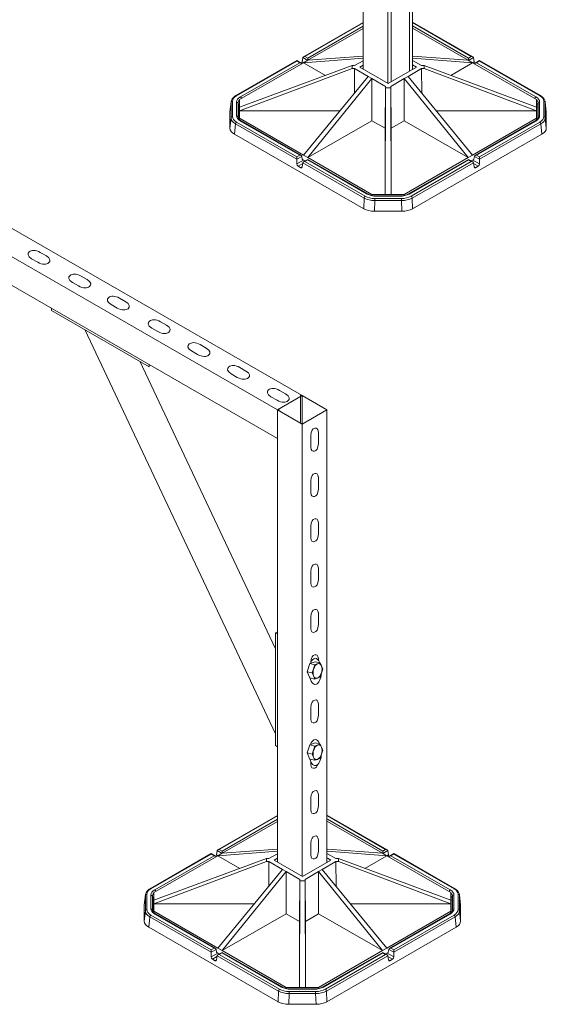
# Model space of a CAD drawing. Units: millimetres. Extents: x 62 to 67094, y 0 to 22235.
# Drawn here: x 1321 to 1873, y 8336 to 9367 of the extents above; entities that cross this region are included whole.
import ezdxf

# ---------------------------------------------------------------- set-up
doc = ezdxf.new("R2010")
doc.units = ezdxf.units.MM
doc.layers.add('Слой1', color=7, linetype='Continuous', lineweight=20)

msp = doc.modelspace()

# ---------------------------------------------------------------- linework, layer by layer
at = {"layer": 'Слой1', "lineweight": 5}
for p, q in [((1680.74, 9315.66), (1680.74, 9789.27)), ((1706.72, 9774.31), (1706.72, 9300.69)), ((1732.73, 9315.31), (1732.73, 9469.19)), ((1729.3, 9313.34), (1729.3, 9430.01)), ((1710.16, 9302.31), (1710.16, 9419.48)), ((1680.74, 9364.48), (1618.29, 9328.52)), ((1619.88, 9328.9), (1680.74, 9363.94)), ((1680.74, 9360.47), (1622.9, 9327.16)), ((1680.74, 9358.02), (1623.03, 9324.79)), ((1795.78, 9328.52), (1732.73, 9364.83)), ((1732.73, 9364.29), (1794.18, 9328.9)), ((1791.16, 9327.16), (1732.73, 9360.81)), ((1732.73, 9358.36), (1791.04, 9324.79)), ((966.59, 9348.06), (1616.94, 8973.53)), ((940.58, 9333.08), (1590.95, 8958.56)), ((1611.36, 9324.53), (1547.42, 9287.71)), ((1548.21, 9287.63), (1611.36, 9323.99)), ((1611.36, 9324.53), (1611.36, 9323.99)), ((1611.36, 9324.53), (1615.97, 9321.87)), ((1611.36, 9323.99), (1614.38, 9322.25)), ((1617.63, 9327.71), (1616.95, 9323.2)), ((1617.63, 9327.71), (1622.86, 9324.69)), ((1618.5, 9322.18), (1680.74, 9326.98)), ((1618.5, 9322.18), (1623.03, 9324.79)), ((1622.9, 9327.16), (1619.88, 9328.9)), ((1622.9, 9324.71), (1622.9, 9327.16)), ((1623.03, 9324.79), (1680.74, 9328.95)), ((1671.96, 9319.2), (1680.74, 9324.25)), ((1732.73, 9329), (1791.04, 9324.79)), ((1732.73, 9327.02), (1795.56, 9322.18)), ((1732.73, 9324.6), (1742.1, 9319.2)), ((1795.56, 9322.18), (1791.04, 9324.79)), ((1794.18, 9328.9), (1791.16, 9327.16)), ((1791.16, 9327.16), (1791.16, 9324.71)), ((1791.2, 9324.69), (1796.44, 9327.71)), ((1796.44, 9327.71), (1797.12, 9323.2)), ((1798.09, 9321.87), (1802.7, 9324.53)), ((1799.69, 9322.25), (1802.7, 9323.99)), ((1802.7, 9324.53), (1802.7, 9323.99)), ((1866.65, 9287.71), (1802.7, 9324.53)), ((1802.7, 9323.99), (1865.85, 9287.63)), ((1551.47, 9283.58), (1618.5, 9322.18)), ((1669.23, 9319.2), (1551.47, 9275.65)), ((1669.23, 9316.05), (1551.47, 9271.96)), ((1614.38, 9322.25), (1552.25, 9286.48)), ((1616.95, 9323.2), (1618.61, 9322.24)), ((1618.5, 9322.18), (1641.49, 9308.94)), ((1671.96, 9319.2), (1669.23, 9319.2)), ((1669.23, 9319.2), (1669.23, 9316.05)), ((1671.96, 9316.05), (1669.23, 9316.05)), ((1671.85, 9290.38), (1671.96, 9316.05)), ((1686.2, 9307.85), (1671.96, 9316.05)), ((1677.31, 9317.63), (1680.74, 9319.6)), ((1707.03, 9300.51), (1677.31, 9317.63)), ((1736.75, 9317.63), (1707.03, 9300.51)), ((1742.1, 9316.05), (1727.87, 9307.85)), ((1732.73, 9319.94), (1736.75, 9317.63)), ((1744.84, 9319.2), (1742.1, 9319.2)), ((1742.1, 9316.05), (1742.22, 9290.38)), ((1744.84, 9316.05), (1742.1, 9316.05)), ((1862.6, 9275.65), (1744.84, 9319.2)), ((1744.84, 9319.2), (1744.84, 9316.05)), ((1862.6, 9271.96), (1744.84, 9316.05)), ((1795.56, 9322.18), (1772.57, 9308.94)), ((1795.46, 9322.24), (1797.12, 9323.2)), ((1795.56, 9322.18), (1862.6, 9283.58)), ((1861.82, 9286.48), (1799.69, 9322.25)), ((940.58, 9303.08), (1590.95, 8928.56)), ((1618.5, 9225.43), (1686.2, 9307.85)), ((1623.03, 9222.83), (1690.06, 9305.63)), ((1690.06, 9305.63), (1686.2, 9307.85)), ((1690.06, 9261.43), (1690.06, 9305.63)), ((1704.3, 9297.43), (1690.06, 9305.63)), ((1724, 9305.63), (1709.76, 9297.43)), ((1724, 9305.63), (1727.87, 9307.85)), ((1724, 9305.63), (1791.04, 9222.83)), ((1724, 9261.43), (1724, 9305.63)), ((1727.87, 9307.85), (1795.56, 9225.43)), ((1704.3, 9297.43), (1703.83, 9253.5)), ((1703.83, 9184.22), (1704.3, 9295.86)), ((1704.3, 9295.86), (1704.3, 9297.43)), ((1709.76, 9295.86), (1704.3, 9295.86)), ((1710.23, 9253.5), (1709.76, 9297.43)), ((1709.76, 9295.86), (1709.76, 9297.43)), ((1710.23, 9184.22), (1709.76, 9295.86)), ((1551.47, 9275.65), (1551.47, 9283.58)), ((1862.6, 9283.58), (1862.6, 9275.65)), ((1541.29, 9270.29), (1542.42, 9280.59)), ((1542.45, 9281.18), (1541.32, 9270.86)), ((1542.42, 9280.59), (1542.42, 9264.63)), ((1544.01, 9265.83), (1544.01, 9281.79)), ((1548.28, 9280.96), (1548.28, 9266.65)), ((1549.87, 9279.77), (1550.18, 9276.85)), ((1549.87, 9265.46), (1549.87, 9279.77)), ((1550.18, 9276.85), (1550.18, 9264.03)), ((1551.47, 9275.65), (1551.47, 9271.96)), ((1862.6, 9275.65), (1862.6, 9271.96)), ((1863.89, 9276.85), (1864.19, 9279.77)), ((1863.89, 9264.03), (1863.89, 9276.85)), ((1864.19, 9279.77), (1864.19, 9265.46)), ((1865.78, 9266.65), (1865.78, 9280.96)), ((1870.05, 9281.79), (1870.05, 9265.83)), ((1871.61, 9281.18), (1872.75, 9270.86)), ((1871.65, 9264.63), (1871.65, 9280.59)), ((1871.65, 9280.59), (1872.78, 9270.29)), ((1541.29, 9253.78), (1541.29, 9270.29)), ((1542.42, 9264.63), (1541.29, 9253.78)), ((1549.96, 9264.66), (1549.87, 9265.46)), ((1656.72, 9271.96), (1551.47, 9271.96)), ((1551.47, 9264.03), (1551.47, 9271.96)), ((1618.5, 9225.43), (1551.47, 9264.03)), ((1551.47, 9264.03), (1551.47, 9262.35)), ((1862.6, 9271.96), (1757.34, 9271.96)), ((1862.6, 9264.03), (1795.56, 9225.43)), ((1862.6, 9271.96), (1862.6, 9264.03)), ((1862.6, 9262.35), (1862.6, 9264.03)), ((1864.19, 9265.46), (1864.1, 9264.65)), ((1872.78, 9253.78), (1871.65, 9264.63)), ((1872.78, 9270.29), (1872.78, 9253.78)), ((1545.95, 9247.29), (1547.09, 9258.14)), ((1547.09, 9258.14), (1611.36, 9221.13)), ((1611.36, 9223.62), (1548.21, 9259.98)), ((1552.25, 9261.14), (1614.38, 9225.36)), ((1615.97, 9224.98), (1553.05, 9261.22)), ((1623.03, 9222.83), (1690.06, 9261.43)), ((1703.83, 9253.5), (1690.06, 9261.43)), ((1703.83, 9184.22), (1703.83, 9253.5)), ((1724, 9261.43), (1710.23, 9253.5)), ((1710.23, 9253.5), (1710.23, 9184.22)), ((1791.04, 9222.83), (1724, 9261.43)), ((1861.02, 9261.22), (1798.09, 9224.98)), ((1799.69, 9225.36), (1861.82, 9261.14)), ((1865.85, 9259.98), (1802.7, 9223.62)), ((1802.7, 9221.13), (1866.98, 9258.14)), ((1866.98, 9258.14), (1868.11, 9247.29)), ((1681.43, 9169.28), (1545.95, 9247.29)), ((1868.11, 9247.29), (1732.63, 9169.28)), ((1614.38, 9225.36), (1611.36, 9223.62)), ((1611.36, 9221.13), (1616.63, 9224.16)), ((1611.36, 9221.13), (1611.36, 9223.62)), ((1611.36, 9216.23), (1611.36, 9221.13)), ((1616.63, 9224.16), (1617.06, 9221.32)), ((1620.02, 9219.33), (1617.94, 9220.53)), ((1618.29, 9218.33), (1622.9, 9220.99)), ((1623.03, 9222.83), (1618.5, 9225.43)), ((1622.9, 9220.99), (1622.9, 9220.45)), ((1685.83, 9184.75), (1622.9, 9220.99)), ((1690.06, 9184.22), (1623.03, 9222.83)), ((1724, 9184.22), (1791.04, 9222.83)), ((1791.16, 9220.99), (1728.24, 9184.75)), ((1791.04, 9222.83), (1795.56, 9225.43)), ((1791.16, 9220.99), (1791.16, 9220.45)), ((1791.16, 9220.99), (1795.78, 9218.33)), ((1796.13, 9220.53), (1794.05, 9219.33)), ((1797.43, 9224.16), (1797, 9221.32)), ((1797.43, 9224.16), (1802.7, 9221.13)), ((1802.7, 9223.62), (1799.69, 9225.36)), ((1802.7, 9221.13), (1802.7, 9223.62)), ((1802.7, 9216.23), (1802.7, 9221.13)), ((1611.36, 9216.23), (1618.38, 9220.27)), ((1612.66, 9213.86), (1617.5, 9216.65)), ((1615.42, 9212.26), (1612.66, 9213.86)), ((1615.42, 9212.26), (1616.97, 9213.15)), ((1617.63, 9217.52), (1616.95, 9213.01)), ((1617.63, 9217.52), (1681.9, 9180.51)), ((1619.88, 9218.71), (1622.9, 9220.45)), ((1683.03, 9182.35), (1619.88, 9218.71)), ((1622.9, 9220.45), (1685.03, 9184.67)), ((1729.03, 9184.67), (1791.16, 9220.45)), ((1794.18, 9218.71), (1731.03, 9182.35)), ((1732.16, 9180.51), (1796.44, 9217.52)), ((1791.16, 9220.45), (1794.18, 9218.71)), ((1795.68, 9220.27), (1802.7, 9216.23)), ((1796.44, 9217.52), (1797.12, 9213.01)), ((1796.57, 9216.65), (1801.41, 9213.86)), ((1797.1, 9213.15), (1798.64, 9212.26)), ((1798.64, 9212.26), (1801.41, 9213.86)), ((1681.9, 9180.51), (1681.43, 9169.28)), ((1690.06, 9183.17), (1690.06, 9184.22)), ((1703.83, 9184.22), (1690.06, 9184.22)), ((1720.89, 9179.93), (1693.17, 9179.93)), ((1693.17, 9177.82), (1693.17, 9179.93)), ((1694.61, 9182.39), (1694.61, 9182.68)), ((1719.45, 9182.68), (1694.61, 9182.68)), ((1694.61, 9182.39), (1719.45, 9182.39)), ((1710.23, 9184.22), (1703.83, 9184.22)), ((1710.23, 9184.22), (1724, 9184.22)), ((1719.45, 9182.39), (1719.45, 9182.68)), ((1720.89, 9177.82), (1720.89, 9179.93)), ((1724, 9184.22), (1724, 9183.17)), ((1732.63, 9169.28), (1732.16, 9180.51)), ((1692.7, 9166.59), (1693.17, 9177.82)), ((1693.17, 9177.82), (1720.89, 9177.82)), ((1720.89, 9177.82), (1721.36, 9166.59)), ((1721.36, 9166.59), (1692.7, 9166.59)), ((1342.5, 9123.49), (1348.91, 9119.8)), ((1333.48, 9116.85), (1339.88, 9113.16)), ((1385.26, 9098.79), (1391.67, 9095.1)), ((1376.24, 9092.15), (1382.64, 9088.46)), ((1416.67, 9068.94), (1423.07, 9065.25)), ((1425.7, 9075.58), (1432.1, 9071.89)), ((1354.26, 9064.85), (1354.26, 9062.75)), ((1354.26, 9062.75), (1456.65, 9003.79)), ((1468.46, 9050.88), (1474.86, 9047.2)), ((1588.94, 8619.25), (1389.13, 9042.68)), ((1459.43, 9044.24), (1465.83, 9040.55)), ((1510.05, 9026.93), (1516.46, 9023.24)), ((1501.02, 9020.29), (1507.43, 9016.6)), ((1588.94, 8708.25), (1446.8, 9009.47)), ((1456.65, 9005.89), (1456.65, 9003.79)), ((1542.62, 8996.33), (1549.02, 8992.65)), ((1551.65, 9002.98), (1558.05, 8999.29)), ((1590.95, 8958.56), (1616.94, 8973.53)), ((1593.24, 8979.02), (1599.65, 8975.33)), ((1615.04, 8973.53), (1615.04, 8944.69)), ((1616.94, 8943.53), (1616.94, 8973.53)), ((1616.94, 8973.53), (1642.94, 8958.56)), ((1584.22, 8972.38), (1590.62, 8968.69)), ((1590.95, 8928.56), (1590.95, 8958.56)), ((1590.95, 8958.56), (1616.94, 8943.59)), ((1592.84, 8958.57), (1592.84, 8957.47)), ((1616.94, 8943.59), (1642.94, 8958.56)), ((1642.94, 8484.64), (1642.94, 8958.56)), ((1616.94, 8470.01), (1616.94, 8943.53)), ((1633.9, 8923.42), (1633.9, 8935.28)), ((1590.95, 8484.98), (1590.95, 8928.56)), ((1625.99, 8919.47), (1625.99, 8931.33)), ((1625.99, 8872.01), (1625.99, 8883.87)), ((1633.9, 8875.97), (1633.9, 8887.83)), ((1633.9, 8828.51), (1633.9, 8840.37)), ((1625.99, 8824.56), (1625.99, 8836.42)), ((1625.99, 8777.1), (1625.99, 8788.96)), ((1633.9, 8781.06), (1633.9, 8792.92)), ((1625.99, 8729.65), (1625.99, 8741.51)), ((1633.9, 8733.6), (1633.9, 8745.46)), ((1590.95, 8726.22), (1588.94, 8725.06)), ((1588.94, 8725.06), (1590.95, 8723.9)), ((1588.94, 8725.06), (1588.94, 8606.91)), ((1590.95, 8723.9), (1590.95, 8605.76)), ((1624.97, 8692.77), (1630.43, 8694.82)), ((1630.43, 8694.82), (1635.8, 8693.59)), ((1633.93, 8696.4), (1633.9, 8698.01)), ((1588.94, 8690.06), (1588.94, 8641.91)), ((1622.19, 8684.28), (1624.97, 8692.77)), ((1624.86, 8677.85), (1622.19, 8684.28)), ((1622.19, 8684.28), (1627.56, 8683.06)), ((1624.97, 8692.77), (1630.34, 8691.54)), ((1624.86, 8677.85), (1630.23, 8676.62)), ((1625.99, 8634.74), (1625.99, 8646.6)), ((1633.9, 8638.69), (1633.9, 8650.55)), ((1588.94, 8606.91), (1590.95, 8605.76)), ((1622.19, 8599.17), (1624.97, 8607.65)), ((1624.97, 8607.65), (1630.43, 8609.7)), ((1624.97, 8607.65), (1630.34, 8606.43)), ((1630.43, 8609.7), (1635.8, 8608.48)), ((1624.86, 8592.73), (1622.19, 8599.17)), ((1622.19, 8599.17), (1627.56, 8597.94)), ((1624.86, 8592.73), (1630.23, 8591.5)), ((1625.99, 8587.28), (1625.99, 8590.11)), ((1625.99, 8539.83), (1625.99, 8551.69)), ((1633.9, 8543.78), (1633.9, 8555.64)), ((1590.95, 8533.81), (1528.5, 8497.85)), ((1530.09, 8498.23), (1590.95, 8533.27)), ((1590.95, 8529.8), (1533.11, 8496.49)), ((1590.95, 8484.98), (1590.95, 8534.88)), ((1705.99, 8497.85), (1643.54, 8533.81)), ((1643.54, 8533.27), (1704.39, 8498.23)), ((1701.37, 8496.49), (1643.54, 8529.8)), ((1590.95, 8527.35), (1533.24, 8494.12)), ((1643.54, 8527.35), (1701.25, 8494.12)), ((1625.99, 8492.34), (1625.99, 8504.21)), ((1633.9, 8496.3), (1633.9, 8508.16)), ((1521.57, 8493.86), (1457.63, 8457.04)), ((1458.42, 8456.96), (1521.57, 8493.32)), ((1461.68, 8452.91), (1528.71, 8491.51)), ((1579.44, 8488.53), (1461.68, 8444.98)), ((1524.59, 8491.58), (1462.46, 8455.81)), ((1521.57, 8493.86), (1521.57, 8493.32)), ((1521.57, 8493.86), (1526.19, 8491.2)), ((1521.57, 8493.32), (1524.59, 8491.58)), ((1527.84, 8497.04), (1527.16, 8492.53)), ((1527.16, 8492.53), (1528.82, 8491.57)), ((1527.84, 8497.04), (1533.07, 8494.02)), ((1528.71, 8491.51), (1590.95, 8496.31)), ((1528.71, 8491.51), (1533.24, 8494.12)), ((1528.71, 8491.51), (1551.7, 8478.27)), ((1533.11, 8496.49), (1530.09, 8498.23)), ((1533.11, 8494.04), (1533.11, 8496.49)), ((1533.24, 8494.12), (1590.95, 8498.28)), ((1582.17, 8488.53), (1579.44, 8488.53)), ((1579.44, 8488.53), (1579.44, 8485.38)), ((1582.17, 8488.53), (1590.95, 8493.58)), ((1587.52, 8486.96), (1590.95, 8488.93)), ((1643.54, 8498.28), (1701.25, 8494.12)), ((1643.54, 8496.31), (1705.77, 8491.51)), ((1643.54, 8493.58), (1652.31, 8488.53)), ((1643.54, 8488.93), (1646.96, 8486.96)), ((1655.05, 8488.53), (1652.31, 8488.53)), ((1772.81, 8444.98), (1655.05, 8488.53)), ((1655.05, 8488.53), (1655.05, 8485.38)), ((1705.77, 8491.51), (1682.78, 8478.27)), ((1705.77, 8491.51), (1701.25, 8494.12)), ((1704.39, 8498.23), (1701.37, 8496.49)), ((1701.37, 8496.49), (1701.37, 8494.04)), ((1701.41, 8494.02), (1706.65, 8497.04)), ((1705.67, 8491.57), (1707.33, 8492.53)), ((1705.77, 8491.51), (1772.81, 8452.91)), ((1706.65, 8497.04), (1707.33, 8492.53)), ((1708.3, 8491.2), (1712.91, 8493.86)), ((1709.9, 8491.58), (1712.91, 8493.32)), ((1772.03, 8455.81), (1709.9, 8491.58)), ((1712.91, 8493.86), (1712.91, 8493.32)), ((1776.86, 8457.04), (1712.91, 8493.86)), ((1712.91, 8493.32), (1776.06, 8456.96)), ((1579.44, 8485.38), (1461.68, 8441.29)), ((1582.17, 8485.38), (1579.44, 8485.38)), ((1582.06, 8459.71), (1582.17, 8485.38)), ((1596.41, 8477.18), (1582.17, 8485.38)), ((1617.24, 8469.84), (1587.52, 8486.96)), ((1646.96, 8486.96), (1617.24, 8469.84)), ((1652.31, 8485.38), (1638.08, 8477.18)), ((1652.31, 8485.38), (1652.43, 8459.71)), ((1655.05, 8485.38), (1652.31, 8485.38)), ((1772.81, 8441.29), (1655.05, 8485.38)), ((1528.71, 8394.76), (1596.41, 8477.18)), ((1533.24, 8392.15), (1600.27, 8474.96)), ((1600.27, 8474.96), (1596.41, 8477.18)), ((1600.27, 8430.76), (1600.27, 8474.96)), ((1614.51, 8466.76), (1600.27, 8474.96)), ((1634.21, 8474.96), (1619.97, 8466.76)), ((1634.21, 8474.96), (1638.08, 8477.18)), ((1634.21, 8474.96), (1701.25, 8392.15)), ((1634.21, 8430.76), (1634.21, 8474.96)), ((1638.08, 8477.18), (1705.77, 8394.76)), ((1614.51, 8466.76), (1614.04, 8422.83)), ((1614.04, 8353.55), (1614.51, 8465.19)), ((1614.51, 8465.19), (1614.51, 8466.76)), ((1619.97, 8465.19), (1614.51, 8465.19)), ((1620.44, 8422.83), (1619.97, 8466.76)), ((1619.97, 8465.19), (1619.97, 8466.76)), ((1620.44, 8353.55), (1619.97, 8465.19)), ((1451.5, 8439.61), (1452.63, 8449.92)), ((1452.66, 8450.51), (1451.53, 8440.19)), ((1452.63, 8449.92), (1452.63, 8433.96)), ((1454.22, 8435.15), (1454.22, 8451.12)), ((1458.49, 8450.29), (1458.49, 8435.98)), ((1460.08, 8449.09), (1460.39, 8446.18)), ((1460.08, 8434.79), (1460.08, 8449.09)), ((1461.68, 8444.98), (1461.68, 8452.91)), ((1772.81, 8452.91), (1772.81, 8444.98)), ((1774.1, 8446.18), (1774.4, 8449.09)), ((1774.4, 8449.09), (1774.4, 8434.79)), ((1775.99, 8435.98), (1775.99, 8450.29)), ((1780.26, 8451.12), (1780.26, 8435.15)), ((1781.82, 8450.51), (1782.96, 8440.19)), ((1781.86, 8433.96), (1781.86, 8449.92)), ((1781.86, 8449.92), (1782.99, 8439.61)), ((1451.5, 8423.11), (1451.5, 8439.61)), ((1460.39, 8446.18), (1460.39, 8433.36)), ((1461.68, 8444.98), (1461.68, 8441.29)), ((1566.93, 8441.29), (1461.68, 8441.29)), ((1461.68, 8433.36), (1461.68, 8441.29)), ((1772.81, 8441.29), (1667.55, 8441.29)), ((1772.81, 8444.98), (1772.81, 8441.29)), ((1772.81, 8441.29), (1772.81, 8433.36)), ((1774.1, 8433.36), (1774.1, 8446.18)), ((1782.99, 8439.61), (1782.99, 8423.11)), ((1452.63, 8433.96), (1451.5, 8423.11)), ((1456.16, 8416.62), (1457.3, 8427.47)), ((1457.3, 8427.47), (1521.57, 8390.46)), ((1521.57, 8392.95), (1458.42, 8429.31)), ((1460.17, 8433.98), (1460.08, 8434.79)), ((1528.71, 8394.76), (1461.68, 8433.36)), ((1461.68, 8433.36), (1461.68, 8431.68)), ((1462.46, 8430.47), (1524.59, 8394.69)), ((1526.19, 8394.31), (1463.26, 8430.54)), ((1533.24, 8392.15), (1600.27, 8430.76)), ((1614.04, 8422.83), (1600.27, 8430.76)), ((1634.21, 8430.76), (1620.44, 8422.83)), ((1701.25, 8392.15), (1634.21, 8430.76)), ((1772.81, 8433.36), (1705.77, 8394.76)), ((1771.23, 8430.54), (1708.3, 8394.31)), ((1709.9, 8394.69), (1772.03, 8430.47)), ((1776.06, 8429.31), (1712.91, 8392.95)), ((1712.91, 8390.46), (1777.19, 8427.47)), ((1772.81, 8431.68), (1772.81, 8433.36)), ((1774.4, 8434.79), (1774.31, 8433.98)), ((1777.19, 8427.47), (1778.32, 8416.62)), ((1782.99, 8423.11), (1781.86, 8433.96)), ((1591.64, 8338.6), (1456.16, 8416.62)), ((1614.04, 8353.55), (1614.04, 8422.83)), ((1620.44, 8422.83), (1620.44, 8353.55)), ((1778.32, 8416.62), (1642.84, 8338.6)), ((1524.59, 8394.69), (1521.57, 8392.95)), ((1521.57, 8390.46), (1526.84, 8393.49)), ((1521.57, 8390.46), (1521.57, 8392.95)), ((1521.57, 8385.56), (1521.57, 8390.46)), ((1521.57, 8385.56), (1528.59, 8389.6)), ((1522.87, 8383.19), (1527.71, 8385.98)), ((1526.84, 8393.49), (1527.27, 8390.65)), ((1527.84, 8386.85), (1527.16, 8382.34)), ((1527.84, 8386.85), (1592.11, 8349.84)), ((1530.23, 8388.66), (1528.15, 8389.85)), ((1528.5, 8387.66), (1533.11, 8390.32)), ((1533.24, 8392.15), (1528.71, 8394.76)), ((1530.09, 8388.04), (1533.11, 8389.78)), ((1593.24, 8351.68), (1530.09, 8388.04)), ((1533.11, 8390.32), (1533.11, 8389.78)), ((1596.04, 8354.08), (1533.11, 8390.32)), ((1533.11, 8389.78), (1595.24, 8354)), ((1600.27, 8353.55), (1533.24, 8392.15)), ((1634.21, 8353.55), (1701.25, 8392.15)), ((1701.37, 8390.32), (1638.45, 8354.08)), ((1639.24, 8354), (1701.37, 8389.78)), ((1704.39, 8388.04), (1641.24, 8351.68)), ((1642.37, 8349.84), (1706.65, 8386.85)), ((1701.25, 8392.15), (1705.77, 8394.76)), ((1701.37, 8390.32), (1701.37, 8389.78)), ((1701.37, 8390.32), (1705.99, 8387.66)), ((1701.37, 8389.78), (1704.39, 8388.04)), ((1706.34, 8389.85), (1704.26, 8388.66)), ((1705.89, 8389.6), (1712.91, 8385.56)), ((1706.65, 8386.85), (1707.33, 8382.34)), ((1706.78, 8385.98), (1711.62, 8383.19)), ((1707.64, 8393.49), (1707.21, 8390.65)), ((1707.64, 8393.49), (1712.91, 8390.46)), ((1712.91, 8392.95), (1709.9, 8394.69)), ((1712.91, 8390.46), (1712.91, 8392.95)), ((1712.91, 8385.56), (1712.91, 8390.46)), ((1525.63, 8381.59), (1522.87, 8383.19)), ((1525.63, 8381.59), (1527.18, 8382.48)), ((1707.31, 8382.48), (1708.85, 8381.59)), ((1708.85, 8381.59), (1711.62, 8383.19)), ((1592.11, 8349.84), (1591.64, 8338.6)), ((1600.27, 8352.5), (1600.27, 8353.55)), ((1614.04, 8353.55), (1600.27, 8353.55)), ((1602.91, 8335.92), (1603.38, 8347.15)), ((1631.1, 8349.26), (1603.38, 8349.26)), ((1603.38, 8347.15), (1603.38, 8349.26)), ((1603.38, 8347.15), (1631.1, 8347.15)), ((1604.82, 8351.72), (1604.82, 8352.01)), ((1629.66, 8352.01), (1604.82, 8352.01)), ((1604.82, 8351.72), (1629.66, 8351.72)), ((1620.44, 8353.55), (1614.04, 8353.55)), ((1620.44, 8353.55), (1634.21, 8353.55)), ((1629.66, 8351.72), (1629.66, 8352.01)), ((1631.1, 8347.15), (1631.1, 8349.26)), ((1631.1, 8347.15), (1631.57, 8335.92)), ((1634.21, 8353.55), (1634.21, 8352.5)), ((1642.84, 8338.6), (1642.37, 8349.84)), ((1631.57, 8335.92), (1602.91, 8335.92))]:
    msp.add_line(p, q, dxfattribs=at)
at = {"layer": 'Слой1', "lineweight": 5, "extrusion": (0, 0, -1)}
for centre, major_axis, ratio, start_param, end_param in [((1619.88, 9327.59), (-2.26, 0), 0.5780931, 0.0872665, 1.5707963), ((1794.18, 9327.59), (-2.26, 0), 0.5780931, 1.5707963, 3.0543262), ((1614.38, 9320.95), (2.26, 0), 0.5780931, 4.712389, 6.16536), ((1615.55, 9322.52), (-1.12, -1.66), 0.52585, 3.9793971, 4.8653295), ((1798.52, 9322.52), (1.12, -1.66), 0.52585, 1.4178558, 2.3037882), ((1799.69, 9320.95), (2.26, 0), 0.5780931, 3.2594179, 4.712389), ((1558.47, 9281.76), (-14.45, 0.04), 0.5740413, 6.281634, 7.0638808), ((1548.21, 9286.32), (-0.8, 1.39), 0.5780931, 0, 0.7834645), ((1561.93, 9280.94), (13.65, -0.04), 0.5740413, 3.1400414, 3.9222881), ((1561.93, 9279.63), (12.06, -0.21), 0.5773372, 3.1310019, 3.6515657), ((1552.25, 9285.17), (-0.8, 1.39), 0.5780931, 0.7834645, 2.2364355), ((1861.82, 9285.17), (0.8, 1.39), 0.5780931, 4.0467498, 5.4997209), ((1852.13, 9280.94), (-13.65, -0.04), 0.5740413, 2.3608972, 3.1431439), ((1852.13, 9279.63), (-12.06, -0.21), 0.5773372, 2.6316196, 3.1521834), ((1865.85, 9286.32), (0.8, 1.39), 0.5780931, 5.4997209, 6.2831853), ((1855.6, 9281.76), (14.45, 0.04), 0.5740413, 5.5024898, 6.2847366), ((1544.01, 9280.48), (-1.6, 0), 0.8175471, 0.0872665, 1.5707963), ((1558.47, 9280.45), (-16.05, 0.21), 0.5772743, 6.2760919, 6.3389902), ((1548.28, 9279.65), (1.6, 0), 0.8175471, 4.712389, 6.1959188), ((1562.21, 9276.94), (12.03, 0.15), 0.5705601, 3.1488975, 3.615817), ((1551.77, 9276.96), (-1.6, 0), 0.8175471, 4.9032688, 6.1959188), ((1851.85, 9276.94), (12.03, -0.15), 0.5705601, 5.808961, 6.2758805), ((1862.29, 9276.96), (1.6, 0), 0.8175471, 0.0872665, 1.3799165), ((1865.78, 9279.65), (-1.6, 0), 0.8175471, 0.0872665, 1.5707963), ((1870.05, 9280.48), (1.6, 0), 0.8175471, 4.712389, 6.1959188), ((1855.6, 9280.45), (16.05, 0.21), 0.5772743, 6.2273804, 6.2902787), ((1557.35, 9270.26), (-16.06, 0.04), 0.5740413, 6.281634, 6.3445779), ((1544.01, 9264.52), (-1.6, 0), 0.8175471, 0.0872665, 1.5707963), ((1558.47, 9264.54), (-16.05, 0.13), 0.5714475, 5.49583, 6.2780768), ((1558.47, 9265.85), (-14.45, -0.04), 0.5740413, 5.5024898, 6.2847366), ((1561.93, 9266.68), (13.65, 0.04), 0.5740413, 2.3608972, 3.1431439), ((1548.28, 9265.35), (1.6, 0), 0.8175471, 4.712389, 6.1959188), ((1561.93, 9265.37), (12.06, -0.13), 0.5696236, 3.0730782, 3.1359674), ((1852.13, 9266.68), (-13.65, 0.04), 0.5740413, 3.1400414, 3.9222881), ((1852.13, 9265.37), (12.06, 0.13), 0.5696236, 0.0056252, 0.0685144), ((1865.78, 9265.35), (-1.6, 0), 0.8175471, 0.0872665, 1.5707963), ((1855.6, 9265.85), (14.45, -0.04), 0.5740413, 6.281634, 7.0638808), ((1855.6, 9264.54), (-16.05, -0.13), 0.5714475, 3.1467012, 3.928948), ((1870.05, 9264.52), (1.6, 0), 0.8175471, 4.712389, 6.1959188), ((1856.72, 9270.26), (16.06, 0.04), 0.5740413, 6.2217927, 6.2847366), ((1557.35, 9253.81), (-16.06, -0.04), 0.5740413, 5.5024898, 6.2847366), ((1548.21, 9258.68), (-0.8, -1.39), 0.5780931, 0.8745983, 2.3581282), ((1552.25, 9259.83), (0.8, 1.39), 0.5780931, 5.4997209, 6.2831853), ((1861.82, 9259.83), (-0.8, 1.39), 0.5780931, 0, 0.7834645), ((1865.85, 9258.68), (0.8, -1.39), 0.5780931, 3.9250571, 5.408587), ((1856.72, 9253.81), (16.06, -0.04), 0.5740413, 6.281634, 7.0638808), ((1614.38, 9224.05), (-2.26, 0), 0.5780931, 1.5707963, 3.0543262), ((1618.18, 9222.09), (0.68, 1.45), 0.6258357, 2.7188113, 3.8937845), ((1795.88, 9222.09), (0.68, -1.45), 0.6258357, 5.5309935, 6.7059667), ((1799.69, 9224.05), (-2.26, 0), 0.5780931, 0.0872665, 1.5707963), ((1612.78, 9215.57), (0.85, -1.81), 0.6258357, 0.731338, 2.2148679), ((1615.55, 9213.97), (0.85, -1.81), 0.6258357, 5.5309935, 7.0145233), ((1619.88, 9217.4), (2.26, 0), 0.5780931, 3.2288591, 4.712389), ((1794.18, 9217.4), (2.26, 0), 0.5780931, 4.712389, 6.1959188), ((1798.52, 9213.97), (-0.85, -1.81), 0.6258357, 5.5518473, 7.0353771), ((1801.28, 9215.57), (-0.85, -1.81), 0.6258357, 4.0683174, 5.5518473), ((1683.03, 9181.04), (-0.8, -1.39), 0.5780931, 0.8745983, 2.3581282), ((1693.22, 9186.95), (-16.01, 0.04), 0.5702021, 4.7139646, 5.4962114), ((1693.22, 9188.25), (14.41, 0.04), 0.5776764, 1.5755336, 2.3577803), ((1685.03, 9183.36), (0.8, 1.39), 0.5780931, 5.4997209, 6.2831853), ((1694.65, 9190.25), (-13.61, -0.04), 0.5776764, 4.7171262, 5.499373), ((1719.41, 9190.25), (-13.61, 0.04), 0.5776764, 3.925405, 4.7076517), ((1720.85, 9188.25), (14.41, -0.04), 0.5776764, 0.7838123, 1.5660591), ((1720.85, 9186.95), (-16.01, -0.04), 0.5702021, 3.9285665, 4.7108133), ((1729.03, 9183.36), (-0.8, 1.39), 0.5780931, 0, 0.7834645), ((1731.03, 9181.04), (0.8, -1.39), 0.5780931, 3.9250571, 5.408587), ((1692.75, 9175.84), (16.01, 0.04), 0.5776764, 1.5755336, 2.3577803), ((1721.31, 9175.84), (16.01, -0.04), 0.5776764, 0.7838123, 1.5660591), ((1633.04, 8685.1), (1.74, 7.6), 0.5780931, 3.8237314, 4.8709289), ((1633.04, 8685.1), (1.74, 7.6), 0.5780931, 4.8709289, 5.9181265), ((1633.04, 8685.1), (1.74, 7.6), 0.5780931, 5.9181265, 6.965324), ((1633.04, 8685.1), (-1.74, -7.6), 0.5780931, 3.8237314, 4.8709289), ((1633.04, 8685.1), (-1.74, -7.6), 0.5780931, 5.9181265, 6.965324), ((1633.04, 8685.1), (-1.74, -7.6), 0.5780931, 4.8709289, 5.9181265), ((1633.04, 8599.98), (1.74, 7.6), 0.5780931, 3.8237314, 4.8709289), ((1633.04, 8599.98), (1.74, 7.6), 0.5780931, 4.8709289, 5.9181265), ((1633.04, 8599.98), (1.74, 7.6), 0.5780931, 5.9181265, 6.965324), ((1633.04, 8599.98), (-1.74, -7.6), 0.5780931, 3.8237314, 4.8709289), ((1633.04, 8599.98), (-1.74, -7.6), 0.5780931, 5.9181265, 6.965324), ((1633.04, 8599.98), (-1.74, -7.6), 0.5780931, 4.8709289, 5.9181265), ((1524.59, 8490.28), (2.26, 0), 0.5780931, 4.712389, 6.16536), ((1525.76, 8491.85), (-1.12, -1.66), 0.52585, 3.9793971, 4.8653295), ((1530.09, 8496.92), (-2.26, 0), 0.5780931, 0.0872665, 1.5707963), ((1704.39, 8496.92), (-2.26, 0), 0.5780931, 1.5707963, 3.0543262), ((1708.73, 8491.85), (1.12, -1.66), 0.52585, 1.4178558, 2.3037882), ((1709.9, 8490.28), (2.26, 0), 0.5780931, 3.2594179, 4.712389), ((1454.22, 8449.81), (-1.6, 0), 0.8175471, 0.0872665, 1.5707963), ((1468.68, 8449.78), (-16.05, 0.21), 0.5772743, 6.2760919, 6.3389902), ((1468.68, 8451.09), (-14.45, 0.04), 0.5740413, 6.281634, 7.0638808), ((1458.42, 8455.65), (-0.8, 1.39), 0.5780931, 0, 0.7834645), ((1472.14, 8450.26), (13.65, -0.04), 0.5740413, 3.1400414, 3.9222881), ((1458.49, 8448.98), (1.6, 0), 0.8175471, 4.712389, 6.1959188), ((1472.14, 8448.96), (12.06, -0.21), 0.5773372, 3.1310019, 3.6515657), ((1472.42, 8446.27), (12.03, 0.15), 0.5705601, 3.1488975, 3.615817), ((1462.46, 8454.5), (-0.8, 1.39), 0.5780931, 0.7834645, 2.2364355), ((1772.03, 8454.5), (0.8, 1.39), 0.5780931, 4.0467498, 5.4997209), ((1762.34, 8450.26), (-13.65, -0.04), 0.5740413, 2.3608972, 3.1431439), ((1762.34, 8448.96), (-12.06, -0.21), 0.5773372, 2.6316196, 3.1521834), ((1762.06, 8446.27), (12.03, -0.15), 0.5705601, 5.808961, 6.2758805), ((1775.99, 8448.98), (-1.6, 0), 0.8175471, 0.0872665, 1.5707963), ((1776.06, 8455.65), (0.8, 1.39), 0.5780931, 5.4997209, 6.2831853), ((1765.81, 8451.09), (14.45, 0.04), 0.5740413, 5.5024898, 6.2847366), ((1780.26, 8449.81), (1.6, 0), 0.8175471, 4.712389, 6.1959188), ((1765.81, 8449.78), (16.05, 0.21), 0.5772743, 6.2273804, 6.2902787), ((1467.56, 8439.58), (-16.06, 0.04), 0.5740413, 6.281634, 6.3445779), ((1461.98, 8446.29), (-1.6, 0), 0.8175471, 4.9032688, 6.1959188), ((1772.5, 8446.29), (1.6, 0), 0.8175471, 0.0872665, 1.3799165), ((1766.93, 8439.58), (16.06, 0.04), 0.5740413, 6.2217927, 6.2847366), ((1454.22, 8433.85), (-1.6, 0), 0.8175471, 0.0872665, 1.5707963), ((1468.68, 8433.87), (-16.05, 0.13), 0.5714475, 5.49583, 6.2780768), ((1468.68, 8435.18), (-14.45, -0.04), 0.5740413, 5.5024898, 6.2847366), ((1458.42, 8428.01), (-0.8, -1.39), 0.5780931, 0.8745983, 2.3581282), ((1472.14, 8436.01), (13.65, 0.04), 0.5740413, 2.3608972, 3.1431439), ((1458.49, 8434.67), (1.6, 0), 0.8175471, 4.712389, 6.1959188), ((1472.14, 8434.7), (12.06, -0.13), 0.5696236, 3.0730782, 3.1359674), ((1462.46, 8429.16), (0.8, 1.39), 0.5780931, 5.4997209, 6.2831853), ((1772.03, 8429.16), (-0.8, 1.39), 0.5780931, 0, 0.7834645), ((1762.34, 8436.01), (-13.65, 0.04), 0.5740413, 3.1400414, 3.9222881), ((1762.34, 8434.7), (12.06, 0.13), 0.5696236, 0.0056252, 0.0685144), ((1775.99, 8434.67), (-1.6, 0), 0.8175471, 0.0872665, 1.5707963), ((1765.81, 8435.18), (14.45, -0.04), 0.5740413, 6.281634, 7.0638808), ((1776.06, 8428.01), (0.8, -1.39), 0.5780931, 3.9250571, 5.408587), ((1765.81, 8433.87), (-16.05, -0.13), 0.5714475, 3.1467012, 3.928948), ((1780.26, 8433.85), (1.6, 0), 0.8175471, 4.712389, 6.1959188), ((1467.56, 8423.14), (-16.06, -0.04), 0.5740413, 5.5024898, 6.2847366), ((1766.93, 8423.14), (16.06, -0.04), 0.5740413, 6.281634, 7.0638808), ((1522.99, 8384.89), (0.85, -1.81), 0.6258357, 0.731338, 2.2148679), ((1524.59, 8393.38), (-2.26, 0), 0.5780931, 1.5707963, 3.0543262), ((1528.39, 8391.42), (0.68, 1.45), 0.6258357, 2.7188113, 3.8937845), ((1530.09, 8386.73), (2.26, 0), 0.5780931, 3.2288591, 4.712389), ((1704.39, 8386.73), (2.26, 0), 0.5780931, 4.712389, 6.1959188), ((1706.09, 8391.42), (0.68, -1.45), 0.6258357, 5.5309935, 6.7059667), ((1709.9, 8393.38), (-2.26, 0), 0.5780931, 0.0872665, 1.5707963), ((1711.49, 8384.89), (-0.85, -1.81), 0.6258357, 4.0683174, 5.5518473), ((1525.76, 8383.3), (0.85, -1.81), 0.6258357, 5.5309935, 7.0145233), ((1708.73, 8383.3), (-0.85, -1.81), 0.6258357, 5.5518473, 7.0353771), ((1595.24, 8352.69), (0.8, 1.39), 0.5780931, 5.4997209, 6.2831853), ((1639.24, 8352.69), (-0.8, 1.39), 0.5780931, 0, 0.7834645), ((1593.24, 8350.37), (-0.8, -1.39), 0.5780931, 0.8745983, 2.3581282), ((1603.43, 8356.27), (-16.01, 0.04), 0.5702021, 4.7139646, 5.4962114), ((1603.43, 8357.58), (14.41, 0.04), 0.5776764, 1.5755336, 2.3577803), ((1604.86, 8359.58), (-13.61, -0.04), 0.5776764, 4.7171262, 5.499373), ((1629.62, 8359.58), (-13.61, 0.04), 0.5776764, 3.925405, 4.7076517), ((1631.06, 8357.58), (14.41, -0.04), 0.5776764, 0.7838123, 1.5660591), ((1631.06, 8356.27), (-16.01, -0.04), 0.5702021, 3.9285665, 4.7108133), ((1641.24, 8350.37), (0.8, -1.39), 0.5780931, 3.9250571, 5.408587), ((1602.96, 8345.17), (16.01, 0.04), 0.5776764, 1.5755336, 2.3577803), ((1631.52, 8345.17), (16.01, -0.04), 0.5776764, 0.7838123, 1.5660591)]:
    msp.add_ellipse(centre, major_axis=major_axis, ratio=ratio, start_param=start_param, end_param=end_param, dxfattribs=at)
at = {"layer": 'Слой1', "lineweight": 5}
for centre, major_axis, ratio, start_param, end_param in [((1615.99, 8973.53), (-0.952, 0), 0.094385, -3.141592653589793, 3.141592653589793), ((1591.89, 8958.57), (-0.952, 0), 0.094385, -3.141592653589793, 3.141592653589793), ((1630.64, 8684.65), (0, 13.69), 0.467824, 5.4319011, 7.1988042), ((1630.64, 8684.65), (0, 13.69), 0.467824, 2.0948103, 4.5549996), ((1630.64, 8599.53), (0, 13.69), 0.467824, 5.4319011, 7.1988042), ((1630.64, 8599.53), (0, 13.69), 0.467824, 2.0948103, 4.5549996)]:
    msp.add_ellipse(centre, major_axis=major_axis, ratio=ratio, start_param=start_param, end_param=end_param, dxfattribs=at)
for points, knots in [([(1547.42, 9287.71), (1546.13, 9286.97), (1545.03, 9286.08), (1543.38, 9284.1), (1542.8, 9282.98), (1542.51, 9281.61), (1542.47, 9281.39), (1542.45, 9281.18)], [0, 0, 0, 0, 0.6575635, 0.6575635, 1.300124, 1.300124, 1.4204674, 1.4204674, 1.4204674, 1.4204674]), ([(1871.61, 9281.18), (1871.5, 9282.18), (1871.15, 9283.17), (1870.03, 9284.99), (1869.25, 9285.84), (1867.8, 9286.99), (1867.25, 9287.36), (1866.65, 9287.71)], [0, 0, 0, 0, 0.5520294, 0.5520294, 1.1165705, 1.1165705, 1.4222796, 1.4222796, 1.4222796, 1.4222796]), ([(1553.05, 9261.22), (1552.2, 9261.7), (1551.5, 9262.26), (1550.5, 9263.36), (1550.18, 9263.92), (1549.96, 9264.64), (1549.92, 9264.83), (1549.9, 9265.03)], [0, 0, 0, 0, 0.4701486, 0.4701486, 0.9299466, 0.9299466, 1.104714, 1.104714, 1.104714, 1.104714]), ([(1864.17, 9265.03), (1864.13, 9264.66), (1864.02, 9264.28), (1863.65, 9263.55), (1863.41, 9263.2), (1862.59, 9262.28), (1861.88, 9261.71), (1861.02, 9261.22)], [0, 0, 0, 0, 0.332364, 0.332364, 0.6270279, 0.6270279, 1.1053698, 1.1053698, 1.1053698, 1.1053698]), ([(1694.61, 9182.68), (1693.31, 9182.68), (1692, 9182.8), (1689.56, 9183.25), (1688.4, 9183.58), (1686.83, 9184.22), (1686.3, 9184.48), (1685.83, 9184.75)], [0, 0, 0, 0, 0.4866979, 0.4866979, 0.9648543, 0.9648543, 1.2291153, 1.2291153, 1.2291153, 1.2291153]), ([(1728.24, 9184.75), (1727.4, 9184.27), (1726.4, 9183.84), (1724.24, 9183.18), (1723.05, 9182.94), (1721.05, 9182.72), (1720.25, 9182.68), (1719.45, 9182.68)], [0, 0, 0, 0, 0.4656323, 0.4656323, 0.9309059, 0.9309059, 1.229351, 1.229351, 1.229351, 1.229351]), ([(1633.39, 8587.16), (1632.64, 8584.68), (1629.13, 8582.14), (1626.05, 8583.57), (1625.99, 8587.28)], [0.3013537, 0.3013537, 0.3013537, 0.3013537, 1, 2, 2, 2, 2]), ([(1457.63, 8457.04), (1456.34, 8456.3), (1455.24, 8455.41), (1453.59, 8453.43), (1453.01, 8452.31), (1452.72, 8450.94), (1452.68, 8450.72), (1452.66, 8450.5)], [0, 0, 0, 0, 0.6575635, 0.6575635, 1.300124, 1.300124, 1.4204674, 1.4204674, 1.4204674, 1.4204674]), ([(1781.82, 8450.5), (1781.71, 8451.51), (1781.36, 8452.5), (1780.24, 8454.32), (1779.46, 8455.17), (1778.01, 8456.32), (1777.46, 8456.69), (1776.86, 8457.04)], [0, 0, 0, 0, 0.5520294, 0.5520294, 1.1165705, 1.1165705, 1.4222796, 1.4222796, 1.4222796, 1.4222796]), ([(1463.26, 8430.54), (1462.41, 8431.03), (1461.71, 8431.59), (1460.71, 8432.69), (1460.39, 8433.25), (1460.17, 8433.97), (1460.13, 8434.16), (1460.11, 8434.36)], [0, 0, 0, 0, 0.4701486, 0.4701486, 0.9299466, 0.9299466, 1.104714, 1.104714, 1.104714, 1.104714]), ([(1774.38, 8434.36), (1774.34, 8433.99), (1774.23, 8433.61), (1773.86, 8432.88), (1773.62, 8432.52), (1772.8, 8431.61), (1772.09, 8431.04), (1771.23, 8430.54)], [0, 0, 0, 0, 0.332364, 0.332364, 0.6270279, 0.6270279, 1.1053698, 1.1053698, 1.1053698, 1.1053698]), ([(1604.82, 8352.01), (1603.52, 8352.01), (1602.21, 8352.13), (1599.77, 8352.58), (1598.61, 8352.91), (1597.04, 8353.55), (1596.51, 8353.81), (1596.04, 8354.08)], [0, 0, 0, 0, 0.4866979, 0.4866979, 0.9648543, 0.9648543, 1.2291153, 1.2291153, 1.2291153, 1.2291153]), ([(1638.45, 8354.08), (1637.61, 8353.6), (1636.61, 8353.17), (1634.45, 8352.51), (1633.26, 8352.27), (1631.26, 8352.05), (1630.46, 8352.01), (1629.66, 8352.01)], [0, 0, 0, 0, 0.4656323, 0.4656323, 0.9309059, 0.9309059, 1.229351, 1.229351, 1.229351, 1.229351])]:
    msp.add_open_spline(points, degree=3, knots=knots, dxfattribs=at)
for points in [[(1342.5, 9123.49), (1337.54, 9126.35), (1328.91, 9125.4), (1328.9, 9119.48), (1333.48, 9116.85)], [(1339.88, 9113.16), (1344.84, 9110.3), (1353.48, 9111.25), (1353.49, 9117.16), (1348.91, 9119.8)], [(1385.26, 9098.79), (1380.3, 9101.65), (1371.67, 9100.7), (1371.66, 9094.78), (1376.24, 9092.15)], [(1382.64, 9088.46), (1387.6, 9085.6), (1396.24, 9086.55), (1396.25, 9092.47), (1391.67, 9095.1)], [(1425.7, 9075.58), (1420.73, 9078.44), (1412.1, 9077.49), (1412.09, 9071.58), (1416.67, 9068.94)], [(1423.07, 9065.25), (1428.04, 9062.39), (1436.67, 9063.34), (1436.68, 9069.26), (1432.1, 9071.89)], [(1468.46, 9050.88), (1463.49, 9053.74), (1454.86, 9052.79), (1454.85, 9046.88), (1459.43, 9044.24)], [(1465.83, 9040.55), (1470.8, 9037.69), (1479.43, 9038.64), (1479.44, 9044.56), (1474.86, 9047.2)], [(1510.05, 9026.93), (1505.09, 9029.79), (1496.46, 9028.84), (1496.45, 9022.92), (1501.02, 9020.29)], [(1507.43, 9016.6), (1512.39, 9013.74), (1521.02, 9014.69), (1521.03, 9020.61), (1516.46, 9023.24)], [(1551.65, 9002.98), (1546.68, 9005.83), (1538.05, 9004.88), (1538.04, 8998.97), (1542.62, 8996.33)], [(1549.02, 8992.65), (1553.99, 8989.79), (1562.62, 8990.74), (1562.63, 8996.65), (1558.05, 8999.29)], [(1593.24, 8979.02), (1588.28, 8981.88), (1579.65, 8980.93), (1579.64, 8975.02), (1584.22, 8972.38)], [(1590.62, 8968.69), (1595.58, 8965.83), (1604.22, 8966.78), (1604.23, 8972.7), (1599.65, 8975.33)], [(1625.99, 8931.33), (1625.98, 8936.86), (1630.21, 8940.68), (1633.83, 8939), (1633.9, 8935.28)], [(1633.9, 8923.42), (1633.9, 8917.89), (1629.67, 8914.07), (1626.05, 8915.75), (1625.99, 8919.47)], [(1625.99, 8883.87), (1625.98, 8889.41), (1630.21, 8893.22), (1633.83, 8891.54), (1633.9, 8887.83)], [(1633.9, 8875.97), (1633.9, 8870.43), (1629.67, 8866.62), (1626.05, 8868.3), (1625.99, 8872.01)], [(1625.99, 8836.42), (1625.98, 8841.95), (1630.21, 8845.77), (1633.83, 8844.09), (1633.9, 8840.37)], [(1633.9, 8828.51), (1633.9, 8822.98), (1629.67, 8819.16), (1626.05, 8820.84), (1625.99, 8824.56)], [(1625.99, 8788.96), (1625.98, 8794.5), (1630.21, 8798.31), (1633.83, 8796.63), (1633.9, 8792.92)], [(1633.9, 8781.06), (1633.9, 8775.52), (1629.67, 8771.71), (1626.05, 8773.39), (1625.99, 8777.1)], [(1625.99, 8741.51), (1625.98, 8747.04), (1630.21, 8750.86), (1633.83, 8749.18), (1633.9, 8745.46)], [(1633.9, 8733.6), (1633.9, 8728.07), (1629.67, 8724.25), (1626.05, 8725.93), (1625.99, 8729.65)], [(1625.99, 8694.05), (1625.98, 8699.59), (1630.21, 8703.4), (1633.83, 8701.72), (1633.9, 8698.01)], [(1628.98, 8687.29), (1628.53, 8685.94), (1628.07, 8684.51), (1627.56, 8683.06)], [(1630.34, 8691.54), (1629.9, 8690.08), (1629.42, 8688.65), (1628.98, 8687.29)], [(1633.1, 8692.56), (1632.23, 8692.23), (1631.31, 8691.89), (1630.34, 8691.54)], [(1635.8, 8693.59), (1634.9, 8693.23), (1633.97, 8692.89), (1633.1, 8692.56)], [(1637.16, 8690.37), (1636.74, 8691.4), (1636.29, 8692.48), (1635.8, 8693.59)], [(1637.11, 8682.91), (1637.55, 8684.26), (1638.03, 8685.69), (1638.47, 8687.16)], [(1638.47, 8687.16), (1638.05, 8688.25), (1637.59, 8689.34), (1637.16, 8690.37)], [(1627.56, 8683.06), (1628.05, 8681.94), (1628.49, 8680.86), (1628.92, 8679.83)], [(1628.92, 8679.83), (1629.35, 8678.81), (1629.8, 8677.72), (1630.23, 8676.62)], [(1630.23, 8676.62), (1631.2, 8676.96), (1632.12, 8677.31), (1632.99, 8677.64)], [(1632.99, 8677.64), (1633.86, 8677.97), (1634.78, 8678.31), (1635.69, 8678.67)], [(1635.69, 8678.67), (1636.2, 8680.12), (1636.66, 8681.55), (1637.11, 8682.91)], [(1625.99, 8646.6), (1625.98, 8652.13), (1630.21, 8655.95), (1633.83, 8654.27), (1633.9, 8650.55)], [(1633.9, 8638.69), (1633.9, 8633.16), (1629.67, 8629.34), (1626.05, 8631.02), (1625.99, 8634.74)], [(1628.98, 8602.18), (1628.53, 8600.82), (1628.07, 8599.39), (1627.56, 8597.94)], [(1630.34, 8606.43), (1629.9, 8604.96), (1629.42, 8603.53), (1628.98, 8602.18)], [(1633.1, 8607.44), (1632.23, 8607.12), (1631.31, 8606.77), (1630.34, 8606.43)], [(1635.8, 8608.48), (1634.9, 8608.12), (1633.97, 8607.77), (1633.1, 8607.44)], [(1637.16, 8605.25), (1636.74, 8606.28), (1636.29, 8607.36), (1635.8, 8608.48)], [(1637.11, 8597.79), (1637.55, 8599.14), (1638.03, 8600.57), (1638.47, 8602.04)], [(1638.47, 8602.04), (1638.05, 8603.14), (1637.59, 8604.22), (1637.16, 8605.25)], [(1627.56, 8597.94), (1628.05, 8596.83), (1628.49, 8595.74), (1628.92, 8594.71)], [(1628.92, 8594.71), (1629.35, 8593.69), (1629.8, 8592.6), (1630.23, 8591.5)], [(1630.23, 8591.5), (1631.2, 8591.85), (1632.12, 8592.19), (1632.99, 8592.52)], [(1632.99, 8592.52), (1633.86, 8592.85), (1634.78, 8593.19), (1635.69, 8593.55)], [(1635.69, 8593.55), (1636.2, 8595), (1636.66, 8596.44), (1637.11, 8597.79)], [(1625.99, 8551.69), (1625.98, 8557.22), (1630.21, 8561.04), (1633.83, 8559.36), (1633.9, 8555.64)], [(1633.9, 8543.78), (1633.9, 8538.25), (1629.67, 8534.43), (1626.05, 8536.11), (1625.99, 8539.83)], [(1625.99, 8504.21), (1625.98, 8509.74), (1630.21, 8513.55), (1633.83, 8511.88), (1633.9, 8508.16)], [(1633.9, 8496.3), (1633.9, 8490.77), (1629.67, 8486.95), (1626.05, 8488.63), (1625.99, 8492.34)]]:
    msp.add_open_spline(points, degree=3, dxfattribs=at)

doc.saveas('drawing.dxf')
